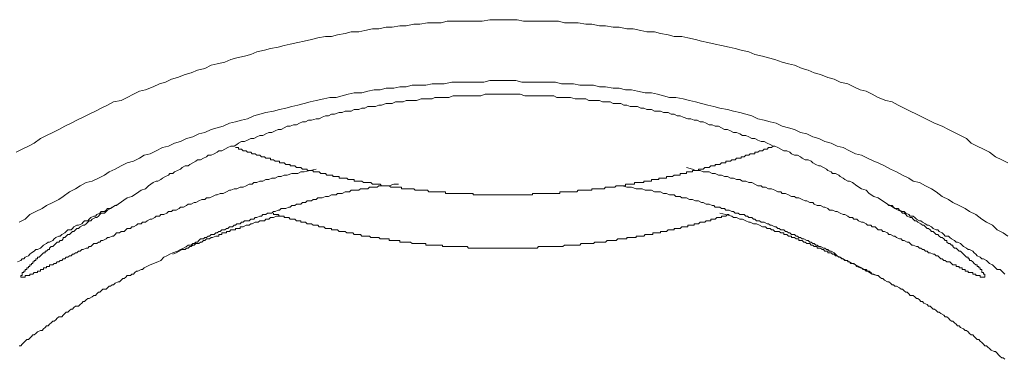
# Model space of a CAD drawing. Units: inches. Extents: x -79 to 299, y 158 to 337.
# Drawn here: x -4 to 9, y 221 to 226 of the extents above; entities that cross this region are included whole.
import ezdxf

# ---------------------------------------------------------------- set-up
doc = ezdxf.new("R2010")
doc.units = ezdxf.units.IN
doc.header["$MEASUREMENT"] = 0
doc.layers.add('图层 1', color=7, linetype='Continuous')

msp = doc.modelspace()

# ---------------------------------------------------------------- linework, layer by layer
at = {"layer": '图层 1', "color": 7, "lineweight": 9}
for points in [[(8.757, 223.85), (8.677, 223.89), (8.595, 223.93), (8.516, 223.99), (8.435, 224.031), (8.354, 224.072), (8.274, 224.111), (8.213, 224.172), (8.133, 224.212), (8.052, 224.252), (7.972, 224.292), (7.891, 224.333), (7.791, 224.372), (7.711, 224.413), (7.631, 224.452), (7.55, 224.493), (7.47, 224.533), (7.389, 224.573), (7.309, 224.613), (7.229, 224.654), (7.149, 224.674), (7.047, 224.714), (6.967, 224.755), (6.887, 224.796), (6.807, 224.815), (6.726, 224.855), (6.646, 224.895), (6.546, 224.915), (6.464, 224.956), (6.384, 224.975), (6.284, 225.015), (6.203, 225.036), (6.124, 225.075), (6.042, 225.096), (5.942, 225.137), (5.862, 225.157), (5.781, 225.177), (5.681, 225.216), (5.6, 225.237), (5.52, 225.257), (5.42, 225.278), (5.34, 225.317), (5.238, 225.337), (5.158, 225.357), (5.078, 225.377), (4.977, 225.397), (4.897, 225.417), (4.797, 225.437), (4.716, 225.457), (4.635, 225.478), (4.534, 225.498), (4.454, 225.518), (4.354, 225.518), (4.274, 225.538), (4.173, 225.558), (4.093, 225.578), (3.992, 225.578), (3.913, 225.598), (3.811, 225.619), (3.731, 225.619), (3.63, 225.639), (3.55, 225.639), (3.449, 225.659), (3.369, 225.659), (3.269, 225.679), (3.189, 225.679), (3.088, 225.698), (3.007, 225.698), (2.906, 225.698), (2.827, 225.719), (2.727, 225.719), (2.646, 225.719), (2.545, 225.719), (2.465, 225.719), (2.364, 225.719), (2.283, 225.739), (2.183, 225.739), (2.104, 225.739), (2.002, 225.739), (1.922, 225.739), (1.822, 225.719), (1.721, 225.719), (1.641, 225.719), (1.54, 225.719), (1.46, 225.719), (1.359, 225.719), (1.28, 225.698), (1.179, 225.698), (1.097, 225.698), (0.997, 225.679), (0.917, 225.679), (0.817, 225.659), (0.736, 225.659), (0.635, 225.639), (0.555, 225.639), (0.455, 225.619), (0.375, 225.619), (0.273, 225.598), (0.194, 225.578), (0.093, 225.578), (0.013, 225.558), (-0.088, 225.538), (-0.169, 225.518), (-0.248, 225.518), (-0.349, 225.498), (-0.43, 225.478), (-0.53, 225.457), (-0.611, 225.437), (-0.711, 225.417), (-0.791, 225.397), (-0.872, 225.377), (-0.972, 225.357), (-1.053, 225.337), (-1.154, 225.317), (-1.234, 225.278), (-1.314, 225.257), (-1.415, 225.237), (-1.495, 225.216), (-1.575, 225.177), (-1.677, 225.157), (-1.756, 225.137), (-1.837, 225.096), (-1.938, 225.075), (-2.018, 225.036), (-2.098, 225.015), (-2.198, 224.975), (-2.28, 224.956), (-2.36, 224.915), (-2.439, 224.895), (-2.52, 224.855), (-2.621, 224.815), (-2.701, 224.796), (-2.781, 224.755), (-2.863, 224.714), (-2.942, 224.674), (-3.043, 224.654), (-3.123, 224.613), (-3.205, 224.573), (-3.284, 224.533), (-3.364, 224.493), (-3.445, 224.452), (-3.526, 224.413), (-3.605, 224.372), (-3.687, 224.333), (-3.767, 224.292), (-3.847, 224.252), (-3.927, 224.212), (-4.007, 224.172), (-4.089, 224.111), (-4.168, 224.072), (-4.249, 224.031), (-4.33, 223.99)], [(8.757, 222.885), (8.696, 222.926), (8.616, 222.965), (8.556, 223.026), (8.475, 223.067), (8.415, 223.106), (8.334, 223.167), (8.253, 223.207), (8.193, 223.247), (8.113, 223.287), (8.033, 223.327), (7.972, 223.368), (7.891, 223.408), (7.812, 223.468), (7.75, 223.508), (7.671, 223.549), (7.591, 223.589), (7.51, 223.609), (7.45, 223.648), (7.369, 223.689), (7.289, 223.73), (7.208, 223.769), (7.128, 223.81), (7.047, 223.85), (6.988, 223.871), (6.907, 223.91), (6.827, 223.951), (6.746, 223.971), (6.666, 224.011), (6.585, 224.051), (6.505, 224.072), (6.425, 224.111), (6.344, 224.131), (6.265, 224.172), (6.183, 224.192), (6.103, 224.232), (6.023, 224.252), (5.942, 224.292), (5.862, 224.313), (5.781, 224.333), (5.701, 224.372), (5.62, 224.392), (5.54, 224.413), (5.46, 224.433), (5.379, 224.472), (5.299, 224.493), (5.219, 224.513), (5.138, 224.533), (5.058, 224.554), (4.957, 224.573), (4.877, 224.593), (4.797, 224.613), (4.716, 224.633), (4.635, 224.654), (4.556, 224.674), (4.475, 224.694), (4.375, 224.714), (4.294, 224.714), (4.213, 224.734), (4.133, 224.755), (4.053, 224.775), (3.972, 224.775), (3.872, 224.796), (3.791, 224.815), (3.712, 224.815), (3.63, 224.835), (3.55, 224.835), (3.449, 224.855), (3.369, 224.855), (3.289, 224.875), (3.208, 224.875), (3.108, 224.875), (3.027, 224.895), (2.947, 224.895), (2.867, 224.895), (2.787, 224.915), (2.686, 224.915), (2.606, 224.915), (2.524, 224.915), (2.445, 224.915), (2.344, 224.915), (2.264, 224.935), (2.183, 224.935), (2.104, 224.935), (2.002, 224.935), (1.922, 224.935), (1.842, 224.915), (1.761, 224.915), (1.661, 224.915), (1.58, 224.915), (1.501, 224.915), (1.419, 224.915), (1.319, 224.895), (1.238, 224.895), (1.159, 224.895), (1.078, 224.875), (0.997, 224.875), (0.897, 224.875), (0.817, 224.855), (0.736, 224.855), (0.656, 224.835), (0.555, 224.835), (0.474, 224.815), (0.394, 224.815), (0.314, 224.796), (0.234, 224.775), (0.133, 224.775), (0.053, 224.755), (-0.028, 224.734), (-0.108, 224.714), (-0.189, 224.714), (-0.269, 224.694), (-0.37, 224.674), (-0.451, 224.654), (-0.53, 224.633), (-0.611, 224.613), (-0.691, 224.593), (-0.771, 224.573), (-0.852, 224.554), (-0.932, 224.533), (-1.033, 224.513), (-1.113, 224.493), (-1.194, 224.472), (-1.274, 224.433), (-1.355, 224.413), (-1.435, 224.392), (-1.515, 224.372), (-1.595, 224.333), (-1.677, 224.313), (-1.756, 224.292), (-1.837, 224.252), (-1.918, 224.232), (-1.997, 224.192), (-2.079, 224.172), (-2.159, 224.131), (-2.238, 224.111), (-2.319, 224.072), (-2.399, 224.051), (-2.481, 224.011), (-2.56, 223.971), (-2.641, 223.951), (-2.701, 223.91), (-2.781, 223.871), (-2.863, 223.85), (-2.942, 223.81), (-3.022, 223.769), (-3.103, 223.73), (-3.164, 223.689), (-3.244, 223.648), (-3.324, 223.609), (-3.405, 223.589), (-3.485, 223.549), (-3.546, 223.508), (-3.626, 223.468), (-3.707, 223.408), (-3.767, 223.368), (-3.847, 223.327), (-3.927, 223.287), (-3.987, 223.247), (-4.068, 223.207), (-4.148, 223.167), (-4.208, 223.106), (-4.29, 223.067)], [(7.168, 223.307), (7.047, 223.388), (6.988, 223.408), (6.926, 223.448), (6.887, 223.488), (6.827, 223.508), (6.766, 223.549), (6.706, 223.589), (6.666, 223.609), (6.646, 223.609), (6.605, 223.63), (6.585, 223.648), (6.546, 223.67), (6.525, 223.689), (6.485, 223.709), (6.444, 223.709), (6.425, 223.73), (6.384, 223.75), (6.364, 223.769), (6.325, 223.789), (6.284, 223.81), (6.265, 223.81), (6.224, 223.83), (6.183, 223.85), (6.164, 223.871), (6.124, 223.89), (6.083, 223.89), (6.042, 223.91), (6.023, 223.93), (5.983, 223.951), (5.942, 223.951), (5.902, 223.971), (5.882, 223.99), (5.841, 224.011), (5.801, 224.011), (5.761, 224.031), (5.721, 224.051), (5.681, 224.072), (5.661, 224.072), (5.62, 224.091), (5.58, 224.111), (5.54, 224.131), (5.5, 224.131), (5.46, 224.151), (5.42, 224.172), (5.379, 224.172), (5.34, 224.192), (5.299, 224.212), (5.258, 224.212), (5.219, 224.232), (5.178, 224.252), (5.138, 224.252), (5.098, 224.272), (5.058, 224.292), (5.017, 224.292), (4.977, 224.313), (4.938, 224.333), (4.897, 224.333), (4.857, 224.353), (4.816, 224.353), (4.776, 224.372), (4.736, 224.392), (4.696, 224.392), (4.656, 224.413), (4.616, 224.413), (4.575, 224.433), (4.534, 224.433), (4.475, 224.452), (4.434, 224.472), (4.395, 224.472), (4.354, 224.493), (4.313, 224.493), (4.274, 224.513), (4.213, 224.513), (4.173, 224.533), (4.133, 224.533), (4.093, 224.533), (4.053, 224.554), (3.992, 224.554), (3.952, 224.573), (3.913, 224.573), (3.872, 224.593), (3.831, 224.593), (3.772, 224.593), (3.731, 224.613), (3.69, 224.613), (3.65, 224.633), (3.589, 224.633), (3.55, 224.633), (3.51, 224.654), (3.449, 224.654), (3.409, 224.654), (3.369, 224.674), (3.329, 224.674), (3.269, 224.674), (3.229, 224.674), (3.189, 224.694), (3.128, 224.694), (3.088, 224.694), (3.048, 224.694), (2.987, 224.714), (2.947, 224.714), (2.906, 224.714), (2.847, 224.714), (2.806, 224.714), (2.767, 224.734), (2.705, 224.734), (2.666, 224.734), (2.626, 224.734), (2.565, 224.734), (2.524, 224.734), (2.465, 224.734), (2.425, 224.734), (2.385, 224.734), (2.324, 224.755), (2.283, 224.755), (2.244, 224.755), (2.183, 224.755), (2.142, 224.755), (2.104, 224.755), (2.042, 224.755), (2.002, 224.755), (1.942, 224.755), (1.901, 224.755), (1.862, 224.755), (1.801, 224.734), (1.761, 224.734), (1.721, 224.734), (1.661, 224.734), (1.621, 224.734), (1.58, 224.734), (1.52, 224.734), (1.48, 224.734), (1.438, 224.734), (1.38, 224.714), (1.338, 224.714), (1.298, 224.714), (1.238, 224.714), (1.197, 224.714), (1.159, 224.694), (1.097, 224.694), (1.058, 224.694), (1.017, 224.694), (0.956, 224.674), (0.917, 224.674), (0.877, 224.674), (0.817, 224.674), (0.776, 224.654), (0.736, 224.654), (0.676, 224.654), (0.635, 224.633), (0.595, 224.633), (0.555, 224.633), (0.494, 224.613), (0.455, 224.613), (0.414, 224.593), (0.375, 224.593), (0.314, 224.593), (0.273, 224.573), (0.234, 224.573), (0.194, 224.554), (0.133, 224.554), (0.093, 224.533), (0.053, 224.533), (0.013, 224.533), (-0.028, 224.513), (-0.068, 224.513), (-0.129, 224.493), (-0.169, 224.493), (-0.209, 224.472), (-0.248, 224.472), (-0.289, 224.452), (-0.33, 224.433), (-0.37, 224.433), (-0.43, 224.413), (-0.47, 224.413), (-0.51, 224.392), (-0.55, 224.392), (-0.591, 224.372), (-0.63, 224.353), (-0.671, 224.353), (-0.711, 224.333), (-0.751, 224.333), (-0.791, 224.313), (-0.832, 224.292), (-0.872, 224.292), (-0.912, 224.272), (-0.953, 224.252), (-0.993, 224.252), (-1.033, 224.232), (-1.073, 224.212), (-1.113, 224.212), (-1.154, 224.192), (-1.194, 224.172), (-1.234, 224.172), (-1.274, 224.151), (-1.314, 224.131), (-1.355, 224.131), (-1.395, 224.111), (-1.415, 224.091), (-1.454, 224.072), (-1.495, 224.072), (-1.536, 224.051), (-1.575, 224.031), (-1.615, 224.011), (-1.656, 224.011), (-1.677, 223.99), (-1.716, 223.971), (-1.756, 223.951), (-1.797, 223.951), (-1.817, 223.93), (-1.857, 223.91), (-1.897, 223.89), (-1.938, 223.89), (-1.958, 223.871), (-1.997, 223.85), (-2.039, 223.83), (-2.057, 223.81), (-2.098, 223.81), (-2.139, 223.789), (-2.159, 223.769), (-2.198, 223.75), (-2.238, 223.73), (-2.26, 223.709), (-2.299, 223.709), (-2.319, 223.689), (-2.36, 223.67), (-2.399, 223.648), (-2.419, 223.63), (-2.46, 223.609), (-2.481, 223.609), (-2.52, 223.589), (-2.581, 223.549), (-2.621, 223.508), (-2.681, 223.488), (-2.742, 223.448), (-2.802, 223.408), (-2.863, 223.388), (-2.982, 223.307)], [(-1.435, 224.051), (-1.415, 224.051), (-1.395, 224.051), (-1.395, 224.031), (-1.374, 224.031), (-1.355, 224.031), (-1.334, 224.011), (-1.314, 224.011), (-1.294, 224.011), (-1.274, 223.99), (-1.255, 223.99), (-1.234, 223.99), (-1.213, 223.971), (-1.194, 223.971), (-1.173, 223.971), (-1.154, 223.951), (-1.134, 223.951), (-1.113, 223.951), (-1.093, 223.93), (-1.073, 223.93), (-1.053, 223.93), (-1.033, 223.91), (-1.013, 223.91), (-0.993, 223.91), (-0.972, 223.91), (-0.972, 223.89), (-0.953, 223.89), (-0.932, 223.89), (-0.912, 223.871), (-0.892, 223.871), (-0.872, 223.871), (-0.852, 223.871), (-0.852, 223.85), (-0.832, 223.85), (-0.812, 223.85), (-0.791, 223.85), (-0.771, 223.83), (-0.751, 223.83), (-0.73, 223.83), (-0.711, 223.83), (-0.711, 223.81), (-0.691, 223.81), (-0.671, 223.81), (-0.65, 223.81), (-0.63, 223.789), (-0.611, 223.789), (-0.591, 223.789), (-0.571, 223.789), (-0.55, 223.769), (-0.53, 223.769), (-0.51, 223.769), (-0.49, 223.769), (-0.49, 223.75), (-0.47, 223.75), (-0.451, 223.75), (-0.43, 223.75), (-0.41, 223.75), (-0.41, 223.73), (-0.389, 223.73), (-0.37, 223.73), (-0.349, 223.73), (-0.33, 223.73), (-0.31, 223.709), (-0.289, 223.709), (-0.269, 223.709), (-0.248, 223.709), (-0.229, 223.689), (-0.209, 223.689), (-0.189, 223.689), (-0.169, 223.689), (-0.148, 223.689), (-0.148, 223.67), (-0.129, 223.67), (-0.108, 223.67), (-0.088, 223.67), (-0.068, 223.67), (-0.068, 223.648), (-0.048, 223.648), (-0.028, 223.648), (-0.007, 223.648), (0.013, 223.648), (0.033, 223.648), (0.053, 223.63), (0.072, 223.63), (0.093, 223.63), (0.113, 223.63), (0.133, 223.63), (0.133, 223.609), (0.153, 223.609), (0.174, 223.609), (0.194, 223.609), (0.213, 223.609), (0.234, 223.609), (0.254, 223.589), (0.273, 223.589), (0.294, 223.589), (0.314, 223.589), (0.335, 223.589), (0.353, 223.589), (0.375, 223.569), (0.394, 223.569), (0.414, 223.569), (0.435, 223.569), (0.455, 223.569), (0.474, 223.569), (0.494, 223.549), (0.514, 223.549), (0.535, 223.549), (0.555, 223.549), (0.576, 223.549), (0.595, 223.549), (0.615, 223.529), (0.635, 223.529), (0.656, 223.529), (0.676, 223.529), (0.696, 223.529), (0.716, 223.529), (0.736, 223.529), (0.756, 223.529), (0.756, 223.508), (0.776, 223.508), (0.797, 223.508), (0.817, 223.508), (0.837, 223.508), (0.857, 223.508), (0.877, 223.508), (0.897, 223.508), (0.917, 223.508), (0.937, 223.488), (0.956, 223.488), (0.977, 223.488), (0.997, 223.488), (1.017, 223.488), (1.038, 223.488), (1.058, 223.488), (1.078, 223.488), (1.097, 223.488), (1.118, 223.468), (1.138, 223.468), (1.159, 223.468), (1.179, 223.468), (1.197, 223.468), (1.218, 223.468), (1.238, 223.468), (1.259, 223.468), (1.28, 223.468), (1.298, 223.468), (1.319, 223.468), (1.338, 223.468), (1.338, 223.448), (1.359, 223.448), (1.38, 223.448), (1.399, 223.448), (1.419, 223.448), (1.438, 223.448), (1.46, 223.448), (1.48, 223.448), (1.501, 223.448), (1.52, 223.448), (1.54, 223.448), (1.56, 223.448), (1.58, 223.448), (1.6, 223.448), (1.621, 223.448), (1.641, 223.448), (1.661, 223.448), (1.68, 223.448), (1.701, 223.448), (1.701, 223.428), (1.721, 223.428), (1.741, 223.428), (1.761, 223.428), (1.781, 223.428), (1.801, 223.428), (1.822, 223.428), (1.842, 223.428), (1.862, 223.428), (1.882, 223.428), (1.901, 223.428), (1.922, 223.428), (1.942, 223.428), (1.963, 223.428), (1.983, 223.428), (2.002, 223.428), (2.022, 223.428), (2.042, 223.428), (2.063, 223.428), (2.082, 223.428), (2.104, 223.428), (2.123, 223.428), (2.142, 223.428), (2.164, 223.428), (2.183, 223.428), (2.203, 223.428), (2.223, 223.428), (2.244, 223.428), (2.264, 223.428), (2.283, 223.428), (2.305, 223.428), (2.324, 223.428), (2.344, 223.428), (2.364, 223.428), (2.385, 223.428), (2.405, 223.428), (2.425, 223.428), (2.445, 223.428), (2.465, 223.428), (2.485, 223.428), (2.485, 223.448), (2.505, 223.448), (2.524, 223.448), (2.545, 223.448), (2.565, 223.448), (2.586, 223.448), (2.606, 223.448), (2.626, 223.448), (2.646, 223.448), (2.666, 223.448), (2.686, 223.448), (2.705, 223.448), (2.727, 223.448), (2.746, 223.448), (2.767, 223.448), (2.787, 223.448), (2.806, 223.448), (2.827, 223.448), (2.847, 223.448), (2.847, 223.468), (2.867, 223.468), (2.886, 223.468), (2.906, 223.468), (2.927, 223.468), (2.947, 223.468), (2.968, 223.468), (2.987, 223.468), (3.007, 223.468), (3.027, 223.468), (3.048, 223.468), (3.068, 223.468), (3.088, 223.488), (3.108, 223.488), (3.128, 223.488), (3.148, 223.488), (3.168, 223.488), (3.189, 223.488), (3.208, 223.488), (3.229, 223.488), (3.249, 223.488), (3.269, 223.488), (3.269, 223.508), (3.289, 223.508), (3.309, 223.508), (3.329, 223.508), (3.349, 223.508), (3.369, 223.508), (3.389, 223.508), (3.409, 223.508), (3.43, 223.508), (3.449, 223.529), (3.47, 223.529), (3.49, 223.529), (3.51, 223.529), (3.53, 223.529), (3.55, 223.529), (3.571, 223.529), (3.589, 223.549), (3.61, 223.549), (3.63, 223.549), (3.65, 223.549), (3.672, 223.549), (3.69, 223.549), (3.712, 223.549), (3.712, 223.569), (3.731, 223.569), (3.751, 223.569), (3.772, 223.569), (3.791, 223.569), (3.811, 223.569), (3.831, 223.569), (3.831, 223.589), (3.852, 223.589), (3.872, 223.589), (3.892, 223.589), (3.913, 223.589), (3.932, 223.589), (3.952, 223.589), (3.952, 223.609), (3.972, 223.609), (3.992, 223.609), (4.012, 223.609), (4.032, 223.609), (4.053, 223.609), (4.053, 223.63), (4.073, 223.63), (4.093, 223.63), (4.113, 223.63), (4.133, 223.63), (4.153, 223.63), (4.153, 223.648), (4.173, 223.648), (4.193, 223.648), (4.213, 223.648), (4.234, 223.648), (4.254, 223.648), (4.254, 223.67), (4.274, 223.67), (4.294, 223.67), (4.313, 223.67), (4.334, 223.67), (4.354, 223.689), (4.375, 223.689), (4.395, 223.689), (4.415, 223.689), (4.434, 223.689), (4.434, 223.709), (4.454, 223.709), (4.475, 223.709), (4.495, 223.709), (4.516, 223.709), (4.516, 223.73), (4.534, 223.73), (4.556, 223.73), (4.575, 223.73), (4.596, 223.73), (4.596, 223.75), (4.616, 223.75), (4.635, 223.75), (4.656, 223.75), (4.675, 223.75), (4.675, 223.769), (4.696, 223.769), (4.716, 223.769), (4.736, 223.769), (4.757, 223.789), (4.776, 223.789), (4.797, 223.789), (4.816, 223.789), (4.837, 223.81), (4.857, 223.81), (4.877, 223.81), (4.897, 223.81), (4.897, 223.83), (4.916, 223.83), (4.938, 223.83), (4.957, 223.83), (4.977, 223.85), (4.998, 223.85), (5.017, 223.85), (5.038, 223.85), (5.038, 223.871), (5.058, 223.871), (5.078, 223.871), (5.098, 223.871), (5.117, 223.89), (5.138, 223.89), (5.158, 223.89), (5.178, 223.91), (5.199, 223.91), (5.219, 223.91), (5.238, 223.91), (5.238, 223.93), (5.258, 223.93), (5.279, 223.93), (5.299, 223.951), (5.32, 223.951), (5.34, 223.951), (5.359, 223.971), (5.379, 223.971), (5.399, 223.971), (5.42, 223.971), (5.42, 223.99), (5.439, 223.99), (5.46, 223.99), (5.48, 224.011), (5.5, 224.011), (5.52, 224.011), (5.54, 224.031), (5.56, 224.031), (5.58, 224.031), (5.6, 224.051), (5.62, 224.051), (5.64, 224.051), (5.661, 224.072)], [(-2.982, 223.307), (-3.022, 223.287), (-3.082, 223.247), (-3.123, 223.227), (-3.143, 223.207), (-3.164, 223.188), (-3.205, 223.188), (-3.223, 223.167), (-3.244, 223.146), (-3.264, 223.127), (-3.284, 223.127), (-3.324, 223.106), (-3.344, 223.086), (-3.364, 223.086), (-3.384, 223.067), (-3.405, 223.046), (-3.425, 223.026), (-3.445, 223.026), (-3.485, 223.006), (-3.505, 222.985), (-3.526, 222.985), (-3.546, 222.965), (-3.566, 222.946), (-3.586, 222.946), (-3.605, 222.926), (-3.626, 222.906), (-3.646, 222.906), (-3.667, 222.885), (-3.687, 222.866), (-3.707, 222.866), (-3.707, 222.846), (-3.726, 222.826), (-3.746, 222.826), (-3.767, 222.805), (-3.786, 222.805), (-3.806, 222.785), (-3.827, 222.764), (-3.847, 222.745), (-3.866, 222.745), (-3.888, 222.725), (-3.888, 222.705), (-3.907, 222.705), (-3.927, 222.685), (-3.948, 222.685), (-3.948, 222.664), (-3.967, 222.664), (-3.987, 222.644), (-4.007, 222.624), (-4.027, 222.604), (-4.048, 222.604), (-4.048, 222.584), (-4.068, 222.584), (-4.068, 222.563), (-4.089, 222.563), (-4.089, 222.544), (-4.108, 222.544), (-4.108, 222.523), (-4.128, 222.523), (-4.128, 222.503), (-4.148, 222.503), (-4.148, 222.483), (-4.168, 222.483), (-4.168, 222.463), (-4.189, 222.463), (-4.189, 222.444), (-4.208, 222.444), (-4.208, 222.423), (-4.229, 222.423), (-4.229, 222.403), (-4.249, 222.403), (-4.249, 222.383), (-4.249, 222.363), (-4.269, 222.363), (-4.269, 222.342), (-4.249, 222.342), (-4.229, 222.342), (-4.208, 222.342), (-4.208, 222.363), (-4.189, 222.363), (-4.168, 222.363), (-4.148, 222.363), (-4.148, 222.383), (-4.128, 222.383), (-4.108, 222.383), (-4.089, 222.403), (-4.068, 222.403), (-4.048, 222.403), (-4.048, 222.423), (-4.027, 222.423), (-4.007, 222.423), (-4.007, 222.444), (-3.987, 222.444), (-3.967, 222.444), (-3.967, 222.463), (-3.948, 222.463), (-3.927, 222.463), (-3.927, 222.483), (-3.907, 222.483), (-3.888, 222.483), (-3.888, 222.503), (-3.866, 222.503), (-3.847, 222.503), (-3.827, 222.523), (-3.806, 222.523), (-3.786, 222.544), (-3.767, 222.544), (-3.746, 222.563), (-3.726, 222.563), (-3.707, 222.584), (-3.687, 222.584), (-3.667, 222.604), (-3.646, 222.604), (-3.626, 222.624), (-3.605, 222.624), (-3.586, 222.644), (-3.566, 222.644), (-3.546, 222.664), (-3.526, 222.664), (-3.505, 222.685), (-3.485, 222.685), (-3.464, 222.705), (-3.445, 222.705), (-3.405, 222.725), (-3.384, 222.725), (-3.364, 222.745), (-3.344, 222.745), (-3.324, 222.764), (-3.304, 222.785), (-3.264, 222.785), (-3.244, 222.805), (-3.223, 222.805), (-3.205, 222.826), (-3.183, 222.826), (-3.143, 222.846), (-3.123, 222.866), (-3.103, 222.866), (-3.064, 222.885), (-3.043, 222.885), (-3.022, 222.906), (-3.003, 222.926), (-2.963, 222.926), (-2.942, 222.946), (-2.902, 222.946), (-2.881, 222.965), (-2.863, 222.985), (-2.822, 222.985), (-2.802, 223.006), (-2.781, 223.006), (-2.742, 223.026), (-2.722, 223.046), (-2.681, 223.046), (-2.66, 223.067), (-2.621, 223.067), (-2.601, 223.086), (-2.56, 223.106), (-2.54, 223.106), (-2.5, 223.127), (-2.481, 223.146), (-2.439, 223.146), (-2.419, 223.167), (-2.381, 223.167), (-2.339, 223.188), (-2.319, 223.207), (-2.28, 223.207), (-2.26, 223.227), (-2.219, 223.227), (-2.178, 223.247), (-2.159, 223.267), (-2.119, 223.267), (-2.079, 223.287), (-2.057, 223.307), (-2.018, 223.307), (-1.978, 223.327), (-1.958, 223.327), (-1.918, 223.348), (-1.878, 223.368), (-1.837, 223.368), (-1.817, 223.388), (-1.777, 223.388), (-1.736, 223.408), (-1.696, 223.428), (-1.677, 223.428), (-1.636, 223.448), (-1.595, 223.448), (-1.555, 223.468), (-1.515, 223.488), (-1.495, 223.488), (-1.454, 223.508), (-1.415, 223.508), (-1.374, 223.529), (-1.334, 223.529), (-1.294, 223.549), (-1.255, 223.569), (-1.213, 223.569), (-1.194, 223.589), (-1.154, 223.589), (-1.113, 223.609), (-1.073, 223.609), (-1.033, 223.63), (-0.993, 223.63), (-0.953, 223.648), (-0.912, 223.648), (-0.872, 223.67), (-0.832, 223.67), (-0.791, 223.689), (-0.751, 223.689), (-0.691, 223.709), (-0.65, 223.709), (-0.611, 223.709), (-0.571, 223.73), (-0.53, 223.73), (-0.451, 223.75), (-0.37, 223.769)], [(4.516, 223.789), (4.596, 223.769), (4.635, 223.75), (4.696, 223.75), (4.736, 223.73), (4.776, 223.73), (4.816, 223.73), (4.857, 223.709), (4.897, 223.709), (4.938, 223.689), (4.957, 223.689), (4.977, 223.689), (5.017, 223.67), (5.058, 223.67), (5.098, 223.648), (5.138, 223.648), (5.178, 223.63), (5.219, 223.63), (5.258, 223.609), (5.299, 223.609), (5.34, 223.589), (5.379, 223.589), (5.42, 223.569), (5.46, 223.549), (5.5, 223.549), (5.52, 223.529), (5.56, 223.529), (5.6, 223.508), (5.64, 223.508), (5.681, 223.488), (5.721, 223.468), (5.761, 223.468), (5.781, 223.448), (5.822, 223.448), (5.862, 223.428), (5.902, 223.408), (5.942, 223.408), (5.962, 223.388), (6.001, 223.388), (6.042, 223.368), (6.083, 223.348), (6.103, 223.348), (6.144, 223.327), (6.183, 223.327), (6.203, 223.307), (6.243, 223.287), (6.284, 223.287), (6.325, 223.267), (6.344, 223.267), (6.384, 223.247), (6.405, 223.227), (6.444, 223.227), (6.485, 223.207), (6.505, 223.207), (6.546, 223.188), (6.585, 223.167), (6.605, 223.167), (6.646, 223.146), (6.666, 223.127), (6.706, 223.127), (6.726, 223.106), (6.766, 223.106), (6.787, 223.086), (6.827, 223.067), (6.846, 223.067), (6.887, 223.046), (6.907, 223.026), (6.948, 223.026), (6.967, 223.006), (7.008, 223.006), (7.028, 222.985), (7.047, 222.965), (7.088, 222.965), (7.108, 222.946), (7.128, 222.946), (7.168, 222.926), (7.188, 222.906), (7.208, 222.906), (7.25, 222.885), (7.268, 222.885), (7.289, 222.866), (7.329, 222.846), (7.35, 222.846), (7.369, 222.826), (7.389, 222.826), (7.43, 222.805), (7.45, 222.805), (7.47, 222.785), (7.49, 222.764), (7.51, 222.764), (7.55, 222.745), (7.57, 222.745), (7.591, 222.725), (7.611, 222.725), (7.631, 222.705), (7.65, 222.705), (7.671, 222.685), (7.691, 222.685), (7.711, 222.664), (7.732, 222.664), (7.771, 222.644), (7.791, 222.644), (7.812, 222.624), (7.832, 222.624), (7.851, 222.604), (7.871, 222.584), (7.891, 222.584), (7.912, 222.563), (7.932, 222.563), (7.953, 222.544), (7.972, 222.544), (7.992, 222.544), (8.012, 222.523), (8.033, 222.503), (8.052, 222.503), (8.074, 222.503), (8.074, 222.483), (8.093, 222.483), (8.113, 222.483), (8.113, 222.463), (8.133, 222.463), (8.153, 222.463), (8.153, 222.444), (8.173, 222.444), (8.193, 222.444), (8.193, 222.423), (8.213, 222.423), (8.234, 222.423), (8.234, 222.403), (8.253, 222.403), (8.274, 222.403), (8.294, 222.403), (8.294, 222.383), (8.314, 222.383), (8.334, 222.383), (8.334, 222.363), (8.354, 222.363), (8.375, 222.363), (8.394, 222.363), (8.394, 222.342), (8.415, 222.342), (8.435, 222.342), (8.455, 222.342), (8.455, 222.363), (8.455, 222.383), (8.435, 222.383), (8.435, 222.403), (8.415, 222.403), (8.415, 222.423), (8.415, 222.444), (8.394, 222.444), (8.394, 222.463), (8.375, 222.463), (8.375, 222.483), (8.354, 222.483), (8.354, 222.503), (8.334, 222.503), (8.314, 222.523), (8.294, 222.544), (8.274, 222.563), (8.253, 222.563), (8.253, 222.584), (8.234, 222.584), (8.234, 222.604), (8.213, 222.604), (8.193, 222.624), (8.173, 222.644), (8.153, 222.664), (8.133, 222.685), (8.113, 222.685), (8.093, 222.705), (8.074, 222.725), (8.052, 222.725), (8.033, 222.745), (8.033, 222.764), (8.012, 222.764), (7.992, 222.785), (7.972, 222.785), (7.953, 222.805), (7.953, 222.826), (7.932, 222.826), (7.912, 222.846), (7.891, 222.866), (7.871, 222.866), (7.851, 222.885), (7.832, 222.906), (7.812, 222.906), (7.791, 222.926), (7.771, 222.946), (7.75, 222.946), (7.732, 222.965), (7.711, 222.985), (7.691, 222.985), (7.671, 223.006), (7.65, 223.026), (7.631, 223.026), (7.611, 223.046), (7.57, 223.067), (7.55, 223.086), (7.53, 223.086), (7.51, 223.106), (7.49, 223.127), (7.47, 223.127), (7.43, 223.146), (7.409, 223.167), (7.389, 223.188), (7.369, 223.188), (7.35, 223.207), (7.309, 223.227), (7.268, 223.247), (7.208, 223.287), (7.168, 223.307)], [(0.716, 223.569), (0.656, 223.569), (0.595, 223.549), (0.535, 223.549), (0.494, 223.549), (0.455, 223.549), (0.435, 223.529), (0.394, 223.529), (0.375, 223.529), (0.335, 223.529), (0.314, 223.508), (0.273, 223.508), (0.254, 223.508), (0.213, 223.508), (0.194, 223.488), (0.153, 223.488), (0.133, 223.488), (0.093, 223.488), (0.072, 223.468), (0.033, 223.468), (0.013, 223.468), (-0.028, 223.448), (-0.048, 223.448), (-0.088, 223.448), (-0.108, 223.428), (-0.148, 223.428), (-0.169, 223.428), (-0.209, 223.408), (-0.229, 223.408), (-0.248, 223.408), (-0.289, 223.388), (-0.31, 223.388), (-0.349, 223.388), (-0.37, 223.368), (-0.41, 223.368), (-0.43, 223.348), (-0.451, 223.348), (-0.49, 223.348), (-0.51, 223.327), (-0.55, 223.327), (-0.571, 223.307), (-0.591, 223.307), (-0.63, 223.307), (-0.65, 223.287), (-0.691, 223.287), (-0.711, 223.267), (-0.73, 223.267), (-0.771, 223.247), (-0.791, 223.247), (-0.832, 223.247), (-0.852, 223.227), (-0.872, 223.227), (-0.912, 223.207), (-0.932, 223.207), (-0.953, 223.188), (-0.993, 223.188), (-1.013, 223.188), (-1.033, 223.167), (-1.073, 223.167), (-1.093, 223.146), (-1.113, 223.146), (-1.154, 223.127), (-1.173, 223.127), (-1.194, 223.106), (-1.234, 223.106), (-1.255, 223.086), (-1.274, 223.086), (-1.314, 223.086), (-1.334, 223.067), (-1.355, 223.067), (-1.374, 223.046), (-1.415, 223.046), (-1.435, 223.026), (-1.454, 223.026), (-1.474, 223.006), (-1.515, 223.006), (-1.536, 222.985), (-1.555, 222.985), (-1.575, 222.965), (-1.615, 222.965), (-1.636, 222.946), (-1.656, 222.946), (-1.677, 222.926), (-1.696, 222.926), (-1.716, 222.906), (-1.756, 222.906), (-1.777, 222.885), (-1.797, 222.885), (-1.817, 222.866), (-1.837, 222.866), (-1.857, 222.846), (-1.897, 222.846), (-1.918, 222.826), (-1.938, 222.805), (-1.958, 222.805), (-1.978, 222.785), (-1.997, 222.785), (-2.018, 222.764), (-2.057, 222.764), (-2.079, 222.745), (-2.119, 222.725), (-2.159, 222.705), (-2.198, 222.685), (-2.26, 222.664), (-2.299, 222.644), (-2.339, 222.624), (-2.381, 222.604), (-2.419, 222.563), (-2.46, 222.544), (-2.56, 222.503), (-2.641, 222.463)], [(6.827, 222.463), (6.746, 222.503), (6.706, 222.523), (6.666, 222.544), (6.625, 222.563), (6.585, 222.584), (6.546, 222.604), (6.505, 222.624), (6.464, 222.664), (6.425, 222.685), (6.405, 222.685), (6.384, 222.705), (6.364, 222.705), (6.344, 222.725), (6.325, 222.725), (6.284, 222.745), (6.265, 222.745), (6.243, 222.764), (6.224, 222.764), (6.203, 222.785), (6.183, 222.785), (6.164, 222.805), (6.144, 222.805), (6.124, 222.826), (6.103, 222.826), (6.064, 222.846), (6.042, 222.846), (6.023, 222.866), (6.001, 222.866), (5.983, 222.885), (5.962, 222.885), (5.942, 222.906), (5.902, 222.906), (5.882, 222.926), (5.862, 222.926), (5.841, 222.946), (5.822, 222.946), (5.801, 222.965), (5.761, 222.965), (5.741, 222.985), (5.721, 222.985), (5.701, 223.006), (5.681, 223.006), (5.64, 223.026), (5.62, 223.026), (5.6, 223.046), (5.58, 223.046), (5.54, 223.067), (5.52, 223.067), (5.5, 223.067), (5.48, 223.086), (5.439, 223.086), (5.42, 223.106), (5.399, 223.106), (5.379, 223.127), (5.34, 223.127), (5.32, 223.146), (5.299, 223.146), (5.279, 223.167), (5.238, 223.167), (5.219, 223.167), (5.199, 223.188), (5.158, 223.188), (5.138, 223.207), (5.117, 223.207), (5.078, 223.227), (5.058, 223.227), (5.038, 223.227), (5.017, 223.247), (4.977, 223.247), (4.957, 223.267), (4.938, 223.267), (4.897, 223.267), (4.877, 223.287), (4.857, 223.287), (4.816, 223.307), (4.797, 223.307), (4.776, 223.307), (4.736, 223.327), (4.716, 223.327), (4.675, 223.348), (4.656, 223.348), (4.635, 223.348), (4.596, 223.368), (4.575, 223.368), (4.556, 223.368), (4.516, 223.388), (4.495, 223.388), (4.454, 223.388), (4.434, 223.408), (4.415, 223.408), (4.375, 223.408), (4.354, 223.428), (4.313, 223.428), (4.294, 223.428), (4.254, 223.448), (4.234, 223.448), (4.213, 223.448), (4.173, 223.468), (4.153, 223.468), (4.113, 223.468), (4.093, 223.468), (4.053, 223.488), (4.032, 223.488), (3.992, 223.488), (3.972, 223.488), (3.932, 223.508), (3.913, 223.508), (3.872, 223.508), (3.852, 223.508), (3.791, 223.529), (3.731, 223.529), (3.672, 223.549), (3.61, 223.549)], [(-2.982, 223.307), (-3.003, 223.287), (-3.022, 223.287), (-3.064, 223.267), (-3.082, 223.247), (-3.123, 223.247), (-3.143, 223.227), (-3.164, 223.207), (-3.205, 223.207), (-3.223, 223.188), (-3.264, 223.167), (-3.284, 223.146), (-3.304, 223.146), (-3.344, 223.127), (-3.364, 223.106), (-3.384, 223.086), (-3.425, 223.086), (-3.445, 223.067), (-3.464, 223.046), (-3.505, 223.026), (-3.526, 223.026), (-3.566, 223.006), (-3.586, 222.985), (-3.605, 222.965), (-3.646, 222.965), (-3.667, 222.946), (-3.687, 222.926), (-3.726, 222.906), (-3.746, 222.885), (-3.767, 222.885), (-3.806, 222.866), (-3.827, 222.846), (-3.847, 222.826), (-3.888, 222.805), (-3.907, 222.805), (-3.927, 222.785), (-3.967, 222.764), (-3.987, 222.745), (-4.007, 222.725), (-4.048, 222.705), (-4.068, 222.705), (-4.089, 222.685), (-4.128, 222.664), (-4.148, 222.644), (-4.168, 222.624), (-4.208, 222.604), (-4.229, 222.584), (-4.249, 222.584), (-4.269, 222.563), (-4.309, 222.544)], [(8.716, 222.383), (8.696, 222.403), (8.677, 222.423), (8.656, 222.444), (8.616, 222.444), (8.595, 222.463), (8.576, 222.483), (8.556, 222.503), (8.516, 222.523), (8.495, 222.544), (8.475, 222.563), (8.435, 222.584), (8.415, 222.584), (8.394, 222.604), (8.354, 222.624), (8.334, 222.644), (8.314, 222.664), (8.294, 222.685), (8.253, 222.705), (8.234, 222.705), (8.213, 222.725), (8.173, 222.745), (8.153, 222.764), (8.133, 222.785), (8.093, 222.805), (8.074, 222.805), (8.052, 222.826), (8.012, 222.846), (7.992, 222.866), (7.972, 222.885), (7.932, 222.885), (7.912, 222.906), (7.891, 222.926), (7.851, 222.946), (7.832, 222.965), (7.812, 222.965), (7.771, 222.985), (7.75, 223.006), (7.711, 223.026), (7.691, 223.026), (7.671, 223.046), (7.631, 223.067), (7.611, 223.086), (7.591, 223.086), (7.55, 223.106), (7.53, 223.127), (7.51, 223.146), (7.47, 223.146), (7.45, 223.167), (7.409, 223.188), (7.389, 223.207), (7.369, 223.207), (7.329, 223.227), (7.309, 223.247), (7.268, 223.247), (7.25, 223.267), (7.229, 223.287), (7.188, 223.287), (7.168, 223.307)], [(-2.26, 222.644), (-2.219, 222.664), (-2.178, 222.685), (-2.139, 222.705), (-2.098, 222.705), (-2.079, 222.725), (-2.057, 222.725), (-2.039, 222.745), (-2.018, 222.745), (-1.997, 222.764), (-1.978, 222.764), (-1.958, 222.785), (-1.938, 222.785), (-1.918, 222.785), (-1.897, 222.805), (-1.878, 222.805), (-1.857, 222.826), (-1.837, 222.826), (-1.817, 222.846), (-1.797, 222.846), (-1.777, 222.846), (-1.756, 222.866), (-1.736, 222.866), (-1.696, 222.885), (-1.677, 222.885), (-1.656, 222.885), (-1.656, 222.906), (-1.636, 222.906), (-1.615, 222.906), (-1.615, 222.926), (-1.595, 222.926), (-1.575, 222.926), (-1.555, 222.926), (-1.555, 222.946), (-1.536, 222.946), (-1.515, 222.946), (-1.495, 222.965), (-1.474, 222.965), (-1.454, 222.965), (-1.435, 222.965), (-1.435, 222.985), (-1.415, 222.985), (-1.395, 222.985), (-1.374, 222.985), (-1.374, 223.006), (-1.355, 223.006), (-1.334, 223.006), (-1.294, 223.026), (-1.274, 223.026), (-1.255, 223.026), (-1.234, 223.046), (-1.213, 223.046), (-1.173, 223.067), (-1.154, 223.067), (-1.134, 223.067), (-1.113, 223.086), (-1.093, 223.086), (-1.053, 223.086), (-1.033, 223.106), (-1.013, 223.106), (-0.993, 223.106), (-0.972, 223.127), (-0.932, 223.127), (-0.892, 223.146), (-0.832, 223.146)], [(-0.932, 223.188), (-0.932, 223.167), (-0.912, 223.167), (-0.892, 223.167), (-0.872, 223.167), (-0.852, 223.146), (-0.832, 223.146), (-0.812, 223.146), (-0.791, 223.146), (-0.791, 223.127), (-0.771, 223.127), (-0.751, 223.127), (-0.73, 223.127), (-0.711, 223.106), (-0.691, 223.106), (-0.671, 223.106), (-0.65, 223.106), (-0.63, 223.086), (-0.611, 223.086), (-0.591, 223.086), (-0.571, 223.086), (-0.571, 223.067), (-0.55, 223.067), (-0.53, 223.067), (-0.51, 223.067), (-0.49, 223.046), (-0.47, 223.046), (-0.451, 223.046), (-0.43, 223.046), (-0.41, 223.026), (-0.389, 223.026), (-0.37, 223.026), (-0.349, 223.026), (-0.33, 223.006), (-0.31, 223.006), (-0.289, 223.006), (-0.269, 223.006), (-0.248, 222.985), (-0.229, 222.985), (-0.209, 222.985), (-0.189, 222.985), (-0.169, 222.985), (-0.169, 222.965), (-0.148, 222.965), (-0.129, 222.965), (-0.108, 222.965), (-0.088, 222.965), (-0.068, 222.946), (-0.048, 222.946), (-0.028, 222.946), (-0.007, 222.946), (0.013, 222.946), (0.033, 222.926), (0.053, 222.926), (0.072, 222.926), (0.093, 222.926), (0.113, 222.926), (0.133, 222.906), (0.153, 222.906), (0.174, 222.906), (0.194, 222.906), (0.213, 222.906), (0.234, 222.885), (0.254, 222.885), (0.273, 222.885), (0.294, 222.885), (0.314, 222.885), (0.335, 222.885), (0.353, 222.866), (0.375, 222.866), (0.394, 222.866), (0.414, 222.866), (0.435, 222.866), (0.455, 222.866), (0.474, 222.846), (0.494, 222.846), (0.514, 222.846), (0.535, 222.846), (0.555, 222.846), (0.576, 222.846), (0.595, 222.846), (0.595, 222.826), (0.615, 222.826), (0.635, 222.826), (0.656, 222.826), (0.676, 222.826), (0.696, 222.826), (0.716, 222.826), (0.736, 222.826), (0.736, 222.805), (0.756, 222.805), (0.776, 222.805), (0.797, 222.805), (0.817, 222.805), (0.837, 222.805), (0.857, 222.805), (0.877, 222.805), (0.897, 222.785), (0.917, 222.785), (0.937, 222.785), (0.956, 222.785), (0.977, 222.785), (0.997, 222.785), (1.017, 222.785), (1.038, 222.785), (1.058, 222.785), (1.078, 222.785), (1.078, 222.764), (1.097, 222.764), (1.118, 222.764), (1.138, 222.764), (1.159, 222.764), (1.179, 222.764), (1.197, 222.764), (1.218, 222.764), (1.238, 222.764), (1.259, 222.764), (1.28, 222.764), (1.298, 222.764), (1.298, 222.745), (1.319, 222.745), (1.338, 222.745), (1.359, 222.745), (1.38, 222.745), (1.399, 222.745), (1.419, 222.745), (1.438, 222.745), (1.46, 222.745), (1.48, 222.745), (1.501, 222.745), (1.52, 222.745), (1.54, 222.745), (1.56, 222.745), (1.58, 222.745), (1.6, 222.745), (1.621, 222.745), (1.641, 222.725), (1.661, 222.725), (1.68, 222.725), (1.701, 222.725), (1.721, 222.725), (1.741, 222.725), (1.761, 222.725), (1.781, 222.725), (1.801, 222.725), (1.822, 222.725), (1.842, 222.725), (1.862, 222.725), (1.882, 222.725), (1.901, 222.725), (1.922, 222.725), (1.942, 222.725), (1.963, 222.725), (1.983, 222.725), (2.002, 222.725), (2.022, 222.725), (2.042, 222.725), (2.063, 222.725), (2.082, 222.725), (2.104, 222.725), (2.123, 222.725), (2.142, 222.725), (2.164, 222.725), (2.183, 222.725), (2.203, 222.725), (2.223, 222.725), (2.244, 222.725), (2.264, 222.725), (2.283, 222.725), (2.305, 222.725), (2.324, 222.725), (2.344, 222.725), (2.364, 222.725), (2.385, 222.725), (2.405, 222.725), (2.425, 222.725), (2.445, 222.725), (2.465, 222.725), (2.485, 222.725), (2.505, 222.725), (2.524, 222.725), (2.545, 222.725), (2.565, 222.745), (2.586, 222.745), (2.606, 222.745), (2.626, 222.745), (2.646, 222.745), (2.666, 222.745), (2.686, 222.745), (2.705, 222.745), (2.727, 222.745), (2.746, 222.745), (2.767, 222.745), (2.787, 222.745), (2.806, 222.745), (2.827, 222.745), (2.847, 222.745), (2.867, 222.745), (2.886, 222.745), (2.906, 222.764), (2.927, 222.764), (2.947, 222.764), (2.968, 222.764), (2.987, 222.764), (3.007, 222.764), (3.027, 222.764), (3.048, 222.764), (3.068, 222.764), (3.088, 222.764), (3.108, 222.764), (3.128, 222.785), (3.148, 222.785), (3.168, 222.785), (3.189, 222.785), (3.208, 222.785), (3.229, 222.785), (3.249, 222.785), (3.269, 222.785), (3.289, 222.785), (3.309, 222.805), (3.329, 222.805), (3.349, 222.805), (3.369, 222.805), (3.389, 222.805), (3.409, 222.805), (3.43, 222.805), (3.449, 222.805), (3.47, 222.826), (3.49, 222.826), (3.51, 222.826), (3.53, 222.826), (3.55, 222.826), (3.571, 222.826), (3.589, 222.826), (3.61, 222.846), (3.63, 222.846), (3.65, 222.846), (3.672, 222.846), (3.69, 222.846), (3.712, 222.846), (3.731, 222.846), (3.731, 222.866), (3.751, 222.866), (3.772, 222.866), (3.791, 222.866), (3.811, 222.866), (3.831, 222.866), (3.852, 222.866), (3.852, 222.885), (3.872, 222.885), (3.892, 222.885), (3.913, 222.885), (3.932, 222.885), (3.952, 222.885), (3.972, 222.906), (3.992, 222.906), (4.012, 222.906), (4.032, 222.906), (4.053, 222.906), (4.073, 222.906), (4.073, 222.926), (4.093, 222.926), (4.113, 222.926), (4.133, 222.926), (4.153, 222.926), (4.173, 222.926), (4.173, 222.946), (4.193, 222.946), (4.213, 222.946), (4.234, 222.946), (4.254, 222.946), (4.274, 222.965), (4.294, 222.965), (4.313, 222.965), (4.334, 222.965), (4.354, 222.965), (4.354, 222.985), (4.375, 222.985), (4.395, 222.985), (4.415, 222.985), (4.434, 222.985), (4.454, 223.006), (4.475, 223.006), (4.495, 223.006), (4.516, 223.006), (4.534, 223.006), (4.534, 223.026), (4.556, 223.026), (4.575, 223.026), (4.596, 223.026), (4.616, 223.026), (4.616, 223.046), (4.635, 223.046), (4.656, 223.046), (4.675, 223.046), (4.696, 223.067), (4.716, 223.067), (4.736, 223.067), (4.757, 223.067), (4.776, 223.086), (4.797, 223.086), (4.816, 223.086), (4.837, 223.086), (4.837, 223.106), (4.857, 223.106), (4.877, 223.106), (4.897, 223.106), (4.916, 223.127), (4.938, 223.127), (4.957, 223.127), (4.977, 223.127), (4.977, 223.146), (4.998, 223.146), (5.017, 223.146), (5.038, 223.146), (5.058, 223.167), (5.078, 223.167)], [(4.957, 223.188), (5.038, 223.167), (5.117, 223.146), (5.138, 223.127), (5.178, 223.127), (5.219, 223.106), (5.258, 223.106), (5.299, 223.086), (5.34, 223.067), (5.359, 223.067), (5.399, 223.046), (5.439, 223.046), (5.48, 223.026), (5.52, 223.006), (5.54, 223.006), (5.56, 223.006), (5.58, 222.985), (5.6, 222.985), (5.62, 222.985), (5.64, 222.965), (5.661, 222.965), (5.681, 222.946), (5.701, 222.946), (5.721, 222.946), (5.741, 222.946), (5.761, 222.926), (5.781, 222.926), (5.801, 222.926), (5.801, 222.906), (5.822, 222.906), (5.841, 222.906), (5.862, 222.885), (5.882, 222.885), (5.902, 222.885), (5.902, 222.866), (5.922, 222.866), (5.942, 222.866), (5.962, 222.846), (5.983, 222.846), (6.001, 222.846), (6.001, 222.826), (6.023, 222.826), (6.042, 222.826), (6.064, 222.805), (6.083, 222.805), (6.103, 222.785), (6.124, 222.785), (6.144, 222.785), (6.164, 222.764), (6.183, 222.764), (6.203, 222.745), (6.224, 222.745), (6.243, 222.745), (6.243, 222.725), (6.265, 222.725), (6.284, 222.725), (6.305, 222.705), (6.325, 222.705), (6.344, 222.685), (6.364, 222.685), (6.384, 222.685), (6.384, 222.664), (6.405, 222.664), (6.425, 222.664), (6.444, 222.644), (6.464, 222.644), (6.485, 222.624), (6.505, 222.624), (6.525, 222.604), (6.546, 222.604), (6.565, 222.584), (6.585, 222.584), (6.605, 222.563), (6.625, 222.563), (6.646, 222.563), (6.646, 222.544), (6.666, 222.544), (6.686, 222.523), (6.726, 222.523), (6.746, 222.503), (6.766, 222.483), (6.807, 222.463), (6.827, 222.463), (6.867, 222.444), (6.887, 222.423), (6.907, 222.423), (6.967, 222.383), (7.028, 222.363)], [(-2.641, 222.463), (-2.66, 222.444), (-2.681, 222.444), (-2.722, 222.423), (-2.742, 222.423), (-2.762, 222.403), (-2.781, 222.383), (-2.802, 222.383), (-2.822, 222.363), (-2.863, 222.363), (-2.881, 222.342), (-2.902, 222.323), (-2.922, 222.323), (-2.942, 222.303), (-2.963, 222.282), (-2.982, 222.282), (-3.022, 222.262), (-3.043, 222.242), (-3.064, 222.242), (-3.082, 222.222), (-3.103, 222.222), (-3.123, 222.203), (-3.143, 222.182), (-3.183, 222.182), (-3.205, 222.161), (-3.223, 222.142), (-3.244, 222.142), (-3.264, 222.121), (-3.284, 222.102), (-3.304, 222.102), (-3.324, 222.081), (-3.364, 222.061), (-3.384, 222.061), (-3.405, 222.042), (-3.425, 222.021), (-3.445, 222.021), (-3.464, 222.001), (-3.485, 221.981), (-3.505, 221.961), (-3.546, 221.961), (-3.566, 221.941), (-3.586, 221.921), (-3.605, 221.921), (-3.626, 221.901), (-3.646, 221.88), (-3.667, 221.88), (-3.687, 221.861), (-3.707, 221.84), (-3.726, 221.82), (-3.767, 221.82), (-3.786, 221.8), (-3.806, 221.78), (-3.827, 221.76), (-3.847, 221.76), (-3.866, 221.74), (-3.888, 221.72), (-3.907, 221.7), (-3.927, 221.7), (-3.948, 221.679), (-3.967, 221.659), (-3.987, 221.64), (-4.007, 221.64), (-4.048, 221.619), (-4.068, 221.599), (-4.089, 221.579), (-4.108, 221.579), (-4.128, 221.559), (-4.148, 221.538), (-4.168, 221.519), (-4.189, 221.519), (-4.208, 221.499), (-4.229, 221.48), (-4.249, 221.458), (-4.269, 221.438), (-4.29, 221.438)], [(8.716, 221.258), (8.696, 221.278), (8.677, 221.278), (8.656, 221.297), (8.636, 221.318), (8.616, 221.337), (8.595, 221.359), (8.576, 221.359), (8.536, 221.378), (8.516, 221.399), (8.495, 221.419), (8.475, 221.438), (8.455, 221.438), (8.435, 221.458), (8.415, 221.48), (8.394, 221.499), (8.375, 221.519), (8.354, 221.519), (8.334, 221.538), (8.314, 221.559), (8.294, 221.579), (8.274, 221.579), (8.253, 221.599), (8.234, 221.619), (8.213, 221.64), (8.193, 221.64), (8.173, 221.659), (8.133, 221.679), (8.113, 221.7), (8.093, 221.7), (8.074, 221.72), (8.052, 221.74), (8.033, 221.76), (8.012, 221.76), (7.992, 221.78), (7.972, 221.8), (7.953, 221.82), (7.932, 221.82), (7.912, 221.84), (7.871, 221.861), (7.851, 221.88), (7.832, 221.88), (7.812, 221.901), (7.791, 221.921), (7.771, 221.921), (7.75, 221.941), (7.732, 221.961), (7.711, 221.961), (7.691, 221.981), (7.65, 222.001), (7.631, 222.021), (7.611, 222.021), (7.591, 222.042), (7.57, 222.061), (7.55, 222.061), (7.53, 222.081), (7.51, 222.102), (7.47, 222.102), (7.45, 222.121), (7.43, 222.142), (7.409, 222.142), (7.389, 222.161), (7.369, 222.182), (7.35, 222.182), (7.329, 222.203), (7.289, 222.222), (7.268, 222.222), (7.25, 222.242), (7.229, 222.242), (7.208, 222.262), (7.188, 222.282), (7.168, 222.282), (7.128, 222.303), (7.108, 222.323), (7.088, 222.323), (7.067, 222.342), (7.047, 222.363), (7.028, 222.363), (6.988, 222.383), (6.967, 222.383), (6.948, 222.403), (6.926, 222.423), (6.907, 222.423), (6.887, 222.444), (6.846, 222.444), (6.827, 222.463)]]:
    msp.add_lwpolyline(points, dxfattribs=at)

doc.saveas('drawing.dxf')
